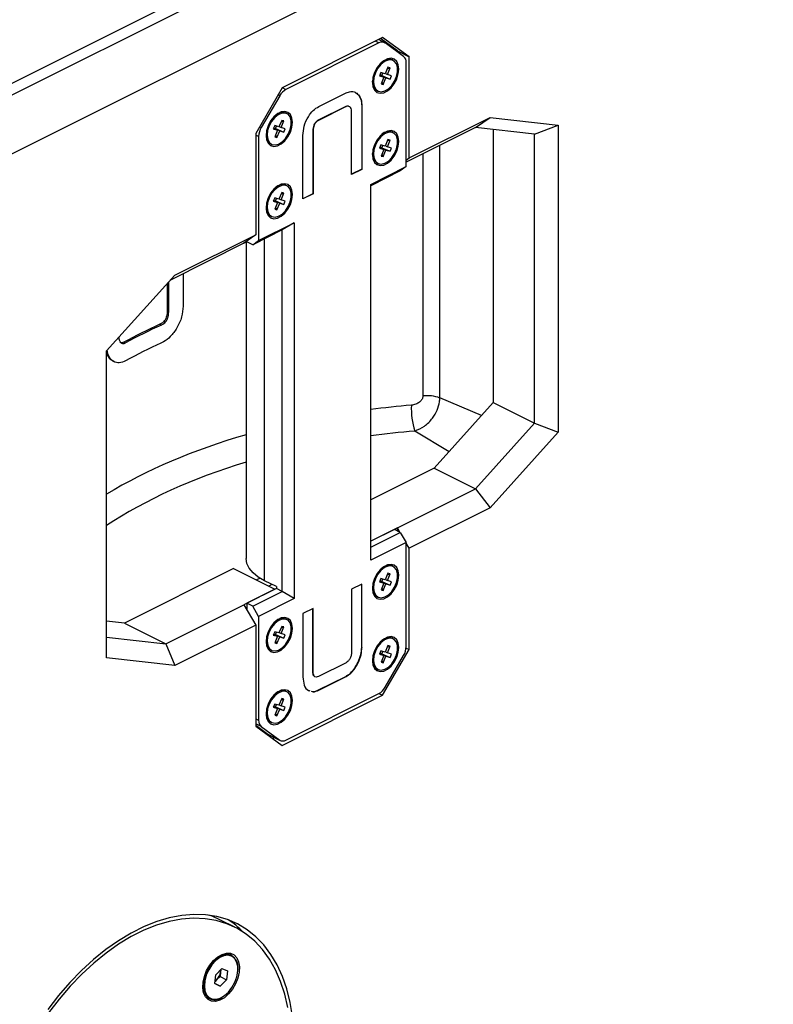
# Model space of a CAD drawing. Units: inches. Extents: x 354 to 5963, y 361 to 4250.
# Drawn here: x 5190 to 5371, y 3304 to 3540 of the extents above; entities that cross this region are included whole.
import ezdxf

# ---------------------------------------------------------------- set-up
doc = ezdxf.new("R2010")
doc.units = ezdxf.units.IN
doc.header["$MEASUREMENT"] = 0

msp = doc.modelspace()

# ---------------------------------------------------------------- linework, layer by layer
at = {"color": 7, "linetype": 'Continuous', "lineweight": 25}
for p, q in [((4983.05, 3422.45), (5539.54, 3700.69)), ((4985.88, 3421.03), (5542.37, 3699.28)), ((5548.74, 3688.3), (4992.24, 3410.05)), ((5277.21, 3536.04), (5253.17, 3524.02)), ((5276.33, 3534.74), (5254.05, 3523.59)), ((5277.67, 3534.82), (5276.22, 3535.55)), ((5280.74, 3532.84), (5276.69, 3535.78)), ((5283.57, 3531.43), (5277.21, 3536.04)), ((5282.24, 3531.53), (5277.83, 3534.73)), ((5280.74, 3532.61), (5280.74, 3532.84)), ((5280.74, 3532.84), (5283.57, 3531.43)), ((5279.75, 3530.54), (5279.48, 3530.67)), ((5282.87, 3505.1), (5282.87, 3530)), ((5283.57, 3507.18), (5283.57, 3531.43)), ((5276.81, 3527.65), (5276.48, 3526.86)), ((5276.55, 3527.02), (5277.49, 3526.55)), ((5276.62, 3526.99), (5276.66, 3527.07)), ((5276.66, 3527.07), (5277.03, 3526.96)), ((5276.66, 3527.07), (5278, 3526.4)), ((5277.83, 3527.34), (5276.81, 3527.65)), ((5277.03, 3526.96), (5277.26, 3527.51)), ((5277.03, 3526.96), (5279.02, 3526.09)), ((5278.49, 3528.92), (5277.83, 3527.34)), ((5277.86, 3527.42), (5278.34, 3527.19)), ((5278.34, 3527.19), (5279, 3528.77)), ((5279.35, 3526.88), (5278.34, 3527.19)), ((5278.38, 3528.65), (5279, 3528.77)), ((5279, 3528.77), (5278.49, 3528.92)), ((5276.48, 3526.86), (5277.49, 3526.55)), ((5277.49, 3526.55), (5276.83, 3524.97)), ((5276.83, 3524.97), (5277.34, 3524.82)), ((5277.01, 3525.41), (5277.34, 3524.82)), ((5277.34, 3524.82), (5278, 3526.4)), ((5278, 3526.4), (5279.02, 3526.09)), ((5279.02, 3526.09), (5279.35, 3526.88)), ((5253.17, 3524.02), (5246.8, 3513.04)), ((5261.93, 3519.51), (5268.44, 3522.76)), ((5275.81, 3523.34), (5276.08, 3523.2)), ((5252.55, 3522.08), (5248.13, 3514.47)), ((5254.29, 3517.81), (5254.02, 3517.94)), ((5268.41, 3519.52), (5261.8, 3516.21)), ((5268.48, 3519.49), (5261.87, 3516.18)), ((5268.41, 3519.52), (5268.48, 3519.49)), ((5269.79, 3503.19), (5269.79, 3518.36)), ((5272.19, 3519.66), (5272.19, 3504.46)), ((5272.19, 3519.66), (5272.26, 3519.63)), ((5272.26, 3519.63), (5272.26, 3504.42)), ((5253.04, 3516.19), (5252.37, 3514.61)), ((5252.88, 3514.46), (5253.55, 3516.04)), ((5252.92, 3515.92), (5253.55, 3516.04)), ((5253.55, 3516.04), (5253.04, 3516.19)), ((5261.8, 3516.21), (5261.87, 3516.18)), ((5283.57, 3507.18), (5302.98, 3516.88)), ((5299.48, 3514.5), (5302.98, 3516.88)), ((5302.98, 3516.88), (5319.28, 3515.05)), ((5246.8, 3513.04), (5246.8, 3488.8)), ((5251.35, 3514.92), (5251.02, 3514.13)), ((5251.02, 3514.13), (5252.04, 3513.82)), ((5251.09, 3514.3), (5252.04, 3513.82)), ((5251.17, 3514.26), (5251.2, 3514.34)), ((5251.2, 3514.34), (5251.57, 3514.23)), ((5251.2, 3514.34), (5252.55, 3513.67)), ((5252.37, 3514.61), (5251.35, 3514.92)), ((5252.04, 3513.82), (5251.37, 3512.24)), ((5251.57, 3514.23), (5251.81, 3514.78)), ((5251.57, 3514.23), (5253.57, 3513.36)), ((5251.88, 3512.09), (5252.55, 3513.67)), ((5252.41, 3514.7), (5252.88, 3514.46)), ((5252.55, 3513.67), (5253.57, 3513.36)), ((5253.9, 3514.15), (5252.88, 3514.46)), ((5253.57, 3513.36), (5253.9, 3514.15)), ((5260.51, 3513.79), (5260.51, 3498.62)), ((5260.51, 3513.79), (5260.59, 3513.76)), ((5260.59, 3513.76), (5260.59, 3498.59)), ((5279.75, 3513.22), (5279.48, 3513.35)), ((5299.48, 3514.5), (5282.87, 3506.19)), ((5313.62, 3512.91), (5299.48, 3514.5)), ((5303.72, 3514.02), (5303.72, 3448.58)), ((5313.62, 3512.91), (5319.28, 3515.05)), ((5313.62, 3443.63), (5313.62, 3512.91)), ((5319.28, 3515.05), (5319.28, 3441.49)), ((5247.51, 3512.32), (5247.51, 3487.42)), ((5250.36, 3510.61), (5250.63, 3510.47)), ((5251.37, 3512.24), (5251.88, 3512.09)), ((5251.56, 3512.68), (5251.88, 3512.09)), ((5258.12, 3497.35), (5258.12, 3512.55)), ((5278.49, 3511.6), (5277.83, 3510.02)), ((5278.34, 3509.87), (5279, 3511.45)), ((5278.38, 3511.33), (5279, 3511.45)), ((5279, 3511.45), (5278.49, 3511.6)), ((5276.81, 3510.33), (5276.48, 3509.54)), ((5276.48, 3509.54), (5277.49, 3509.23)), ((5276.55, 3509.7), (5277.49, 3509.23)), ((5276.62, 3509.66), (5276.66, 3509.75)), ((5276.66, 3509.75), (5277.03, 3509.64)), ((5276.66, 3509.75), (5278, 3509.08)), ((5277.83, 3510.02), (5276.81, 3510.33)), ((5277.49, 3509.23), (5276.83, 3507.65)), ((5277.01, 3508.09), (5277.34, 3507.5)), ((5277.03, 3509.64), (5277.26, 3510.19)), ((5277.03, 3509.64), (5279.02, 3508.77)), ((5277.34, 3507.5), (5278, 3509.08)), ((5277.86, 3510.1), (5278.34, 3509.87)), ((5278, 3509.08), (5279.02, 3508.77)), ((5279.35, 3509.56), (5278.34, 3509.87)), ((5279.02, 3508.77), (5279.35, 3509.56)), ((5275.81, 3506.02), (5276.08, 3505.88)), ((5276.83, 3507.65), (5277.34, 3507.5)), ((5282.87, 3506.67), (5283.57, 3507.18)), ((5272.19, 3504.46), (5269.79, 3503.26)), ((5272.26, 3504.42), (5269.79, 3503.19)), ((5272.19, 3504.46), (5272.26, 3504.42)), ((5274.38, 3500.85), (5282.87, 3505.1)), ((5281.45, 3504.07), (5274.38, 3500.53)), ((5282.87, 3505.1), (5281.45, 3504.07)), ((5253.04, 3498.87), (5252.37, 3497.29)), ((5252.88, 3497.14), (5253.55, 3498.72)), ((5252.92, 3498.6), (5253.55, 3498.72)), ((5253.55, 3498.72), (5253.04, 3498.87)), ((5254.29, 3500.49), (5254.02, 3500.62)), ((5260.51, 3498.62), (5258.12, 3497.42)), ((5260.51, 3498.62), (5260.59, 3498.59)), ((5274.38, 3410.79), (5274.38, 3500.85)), ((5251.35, 3497.6), (5251.02, 3496.81)), ((5251.02, 3496.81), (5252.04, 3496.5)), ((5251.09, 3496.98), (5252.04, 3496.5)), ((5251.17, 3496.94), (5251.2, 3497.02)), ((5251.2, 3497.02), (5251.57, 3496.91)), ((5251.2, 3497.02), (5252.55, 3496.35)), ((5252.37, 3497.29), (5251.35, 3497.6)), ((5252.04, 3496.5), (5251.37, 3494.92)), ((5251.57, 3496.91), (5251.81, 3497.46)), ((5251.57, 3496.91), (5253.57, 3496.04)), ((5251.88, 3494.77), (5252.55, 3496.35)), ((5252.41, 3497.38), (5252.88, 3497.14)), ((5252.55, 3496.35), (5253.57, 3496.04)), ((5253.9, 3496.83), (5252.88, 3497.14)), ((5253.57, 3496.04), (5253.9, 3496.83)), ((5260.59, 3498.59), (5258.12, 3497.35)), ((5251.37, 3494.92), (5251.88, 3494.77)), ((5251.56, 3495.36), (5251.88, 3494.77)), ((5247.51, 3487.42), (5256, 3491.66)), ((5250.36, 3493.29), (5250.63, 3493.15)), ((5256, 3491.66), (5253.17, 3489.93)), ((5256, 3491.66), (5256, 3401.59)), ((5253.17, 3489.93), (5246.1, 3486.39)), ((5253.17, 3403.33), (5253.17, 3489.93)), ((5227.4, 3479.09), (5246.8, 3488.8)), ((5246.8, 3488.8), (5243.97, 3486.75)), ((5243.97, 3486.75), (5244.68, 3487.1)), ((5244.53, 3487.02), (5244.53, 3411.18)), ((5244.68, 3487.26), (5244.68, 3487.1)), ((5246.1, 3486.39), (5244.68, 3487.1)), ((5246.1, 3486.39), (5247.51, 3487.42)), ((5243.97, 3486.75), (5226.36, 3477.94)), ((5211.09, 3460.96), (5227.4, 3479.09)), ((5225.96, 3470.26), (5225.96, 3477.49)), ((5229.42, 3479.47), (5229.42, 3471.7)), ((5225.6, 3477.1), (5225.6, 3470.44)), ((5225.6, 3470.44), (5225.96, 3470.26)), ((5223.85, 3467.33), (5224.2, 3467.16)), ((5211.09, 3387.39), (5211.09, 3460.96)), ((5215.25, 3463.04), (5215.6, 3462.86)), ((5212.62, 3458.49), (5212.98, 3458.31)), ((5303.72, 3448.58), (5289.58, 3432.85)), ((5303.72, 3448.58), (5313.62, 3443.63)), ((5299.48, 3427.9), (5313.62, 3443.63)), ((5313.62, 3443.63), (5319.28, 3441.49)), ((5319.28, 3441.49), (5302.98, 3423.35)), ((5289.58, 3432.85), (5274.38, 3425.25)), ((5289.58, 3432.85), (5299.48, 3427.9)), ((5280.74, 3418.53), (5299.48, 3427.9)), ((5299.48, 3427.9), (5302.98, 3423.35)), ((5302.98, 3423.35), (5283.57, 3413.65)), ((5280.74, 3418.53), (5274.38, 3415.35)), ((5280.74, 3417.82), (5280.74, 3418.53)), ((5281.32, 3417.53), (5280.74, 3418.53)), ((5280.04, 3418.17), (5274.38, 3415.35)), ((5274.38, 3413.93), (5281.45, 3417.47)), ((5281.45, 3417.47), (5280.04, 3418.17)), ((5281.45, 3417.47), (5282.87, 3415.03)), ((5282.87, 3415.03), (5274.38, 3410.79)), ((5282.87, 3390.12), (5282.87, 3415.03)), ((5283.57, 3413.65), (5282.87, 3414.87)), ((5283.57, 3389.4), (5283.57, 3413.65)), ((5279.75, 3409.29), (5279.48, 3409.43)), ((5241.5, 3408.81), (5215.34, 3395.72)), ((5241.5, 3408.81), (5251.4, 3403.86)), ((5278.49, 3407.68), (5277.83, 3406.1)), ((5278.34, 3405.94), (5279, 3407.52)), ((5278.38, 3407.41), (5279, 3407.52)), ((5279, 3407.52), (5278.49, 3407.68)), ((5251.75, 3404.47), (5248.92, 3405.88)), ((5251.75, 3404.47), (5251.75, 3404.03)), ((5272.26, 3405.09), (5269.79, 3403.86)), ((5272.19, 3389.93), (5272.19, 3405.06)), ((5272.26, 3389.89), (5272.26, 3405.09)), ((5276.81, 3406.4), (5276.48, 3405.61)), ((5276.48, 3405.61), (5277.49, 3405.31)), ((5276.55, 3405.78), (5277.49, 3405.31)), ((5276.62, 3405.74), (5276.66, 3405.83)), ((5276.66, 3405.83), (5277.03, 3405.72)), ((5276.66, 3405.83), (5278, 3405.15)), ((5277.83, 3406.1), (5276.81, 3406.4)), ((5277.49, 3405.31), (5276.83, 3403.73)), ((5277.03, 3405.72), (5277.26, 3406.27)), ((5277.03, 3405.72), (5279.02, 3404.85)), ((5277.34, 3403.57), (5278, 3405.15)), ((5277.86, 3406.18), (5278.34, 3405.94)), ((5278, 3405.15), (5279.02, 3404.85)), ((5279.35, 3405.64), (5278.34, 3405.94)), ((5279.02, 3404.85), (5279.35, 3405.64)), ((5251.4, 3403.86), (5243.97, 3400.14)), ((5251.75, 3404.03), (5244.68, 3400.5)), ((5246.1, 3399.79), (5253.17, 3403.33)), ((5253.17, 3403.33), (5251.75, 3404.03)), ((5256, 3401.59), (5253.17, 3403.33)), ((5269.79, 3403.86), (5269.79, 3388.69)), ((5275.81, 3402.09), (5276.08, 3401.96)), ((5276.83, 3403.73), (5277.34, 3403.57)), ((5277.01, 3404.17), (5277.34, 3403.57)), ((5225.24, 3390.77), (5243.97, 3400.14)), ((5243.97, 3400.14), (5246.8, 3395.27)), ((5246.1, 3399.79), (5244.68, 3400.5)), ((5244.68, 3400.5), (5244.68, 3398.92)), ((5247.51, 3397.35), (5246.1, 3399.79)), ((5256, 3401.59), (5247.51, 3397.35)), ((5247.51, 3397.35), (5247.51, 3372.45)), ((5260.59, 3399.26), (5258.12, 3398.02)), ((5258.12, 3398.02), (5258.12, 3382.82)), ((5260.51, 3384.12), (5260.51, 3399.22)), ((5260.59, 3384.09), (5260.59, 3399.26)), ((5215.34, 3395.72), (5211.09, 3396.2)), ((5215.34, 3395.72), (5225.24, 3390.77)), ((5246.8, 3395.27), (5227.4, 3385.56)), ((5246.8, 3395.27), (5246.8, 3371.02)), ((5253.04, 3394.95), (5252.37, 3393.37)), ((5253.55, 3394.8), (5253.04, 3394.95)), ((5254.29, 3396.56), (5254.02, 3396.7)), ((5251.35, 3393.67), (5251.02, 3392.88)), ((5251.02, 3392.88), (5252.04, 3392.58)), ((5251.09, 3393.05), (5252.04, 3392.58)), ((5251.17, 3393.01), (5251.2, 3393.1)), ((5251.2, 3393.1), (5251.57, 3392.99)), ((5251.2, 3393.1), (5252.55, 3392.43)), ((5252.37, 3393.37), (5251.35, 3393.67)), ((5252.04, 3392.58), (5251.37, 3391)), ((5251.57, 3392.99), (5251.81, 3393.54)), ((5251.57, 3392.99), (5253.57, 3392.12)), ((5252.41, 3393.45), (5252.88, 3393.22)), ((5252.88, 3393.22), (5253.55, 3394.8)), ((5253.9, 3392.91), (5252.88, 3393.22)), ((5252.92, 3394.68), (5253.55, 3394.8)), ((5253.57, 3392.12), (5253.9, 3392.91)), ((5211.09, 3392.36), (5225.24, 3390.77)), ((5225.24, 3390.77), (5227.4, 3385.56)), ((5251.37, 3391), (5251.88, 3390.85)), ((5251.56, 3391.44), (5251.88, 3390.85)), ((5251.88, 3390.85), (5252.55, 3392.43)), ((5252.55, 3392.43), (5253.57, 3392.12)), ((5278.49, 3390.36), (5277.83, 3388.78)), ((5278.34, 3388.62), (5279, 3390.2)), ((5278.38, 3390.08), (5279, 3390.2)), ((5279, 3390.2), (5278.49, 3390.36)), ((5279.75, 3391.97), (5279.48, 3392.11)), ((5250.36, 3389.36), (5250.63, 3389.23)), ((5272.19, 3389.93), (5272.26, 3389.89)), ((5276.81, 3389.08), (5276.48, 3388.29)), ((5276.48, 3388.29), (5277.49, 3387.99)), ((5276.55, 3388.46), (5277.49, 3387.99)), ((5276.62, 3388.42), (5276.66, 3388.51)), ((5276.66, 3388.51), (5277.03, 3388.39)), ((5276.66, 3388.51), (5278, 3387.83)), ((5277.83, 3388.78), (5276.81, 3389.08)), ((5277.49, 3387.99), (5276.83, 3386.41)), ((5277.03, 3388.39), (5277.26, 3388.95)), ((5277.03, 3388.39), (5279.02, 3387.53)), ((5277.21, 3378.43), (5283.57, 3389.4)), ((5277.34, 3386.25), (5278, 3387.83)), ((5277.83, 3380.36), (5282.24, 3387.98)), ((5277.86, 3388.86), (5278.34, 3388.62)), ((5278, 3387.83), (5279.02, 3387.53)), ((5279.35, 3388.32), (5278.34, 3388.62)), ((5279.02, 3387.53), (5279.35, 3388.32)), ((5282.85, 3389.76), (5283.57, 3389.4)), ((5227.4, 3385.56), (5211.09, 3387.39)), ((5268.48, 3386.25), (5261.87, 3382.95)), ((5276.83, 3386.41), (5277.34, 3386.25)), ((5277.01, 3386.85), (5277.34, 3386.25)), ((5260.51, 3384.12), (5260.59, 3384.09)), ((5275.81, 3384.77), (5276.08, 3384.64)), ((5261.86, 3379.72), (5268.37, 3382.97)), ((5261.93, 3379.68), (5268.44, 3382.94)), ((5268.37, 3382.97), (5268.44, 3382.94)), ((5253.17, 3366.4), (5277.21, 3378.43)), ((5254.29, 3379.24), (5254.02, 3379.38)), ((5254.05, 3367.71), (5276.33, 3378.85)), ((5261.86, 3379.72), (5261.93, 3379.68)), ((5276.34, 3378.86), (5277.21, 3378.43)), ((5251.35, 3376.35), (5251.02, 3375.56)), ((5252.37, 3376.05), (5251.35, 3376.35)), ((5251.57, 3375.67), (5251.81, 3376.22)), ((5253.04, 3377.63), (5252.37, 3376.05)), ((5252.41, 3376.13), (5252.88, 3375.9)), ((5252.88, 3375.9), (5253.55, 3377.48)), ((5252.92, 3377.36), (5253.55, 3377.48)), ((5253.55, 3377.48), (5253.04, 3377.63)), ((5251.02, 3375.56), (5252.04, 3375.26)), ((5251.09, 3375.73), (5252.04, 3375.26)), ((5251.17, 3375.69), (5251.2, 3375.78)), ((5251.2, 3375.78), (5251.57, 3375.67)), ((5251.2, 3375.78), (5252.55, 3375.11)), ((5252.04, 3375.26), (5251.37, 3373.68)), ((5251.37, 3373.68), (5251.88, 3373.53)), ((5251.56, 3374.12), (5251.88, 3373.53)), ((5251.57, 3375.67), (5253.57, 3374.8)), ((5251.88, 3373.53), (5252.55, 3375.11)), ((5252.55, 3375.11), (5253.57, 3374.8)), ((5253.9, 3375.59), (5252.88, 3375.9)), ((5253.57, 3374.8), (5253.9, 3375.59)), ((5246.8, 3371.25), (5249.72, 3369.13)), ((5250.36, 3372.04), (5250.63, 3371.91)), ((5246.8, 3371.02), (5253.17, 3366.4)), ((5248.13, 3370.92), (5252.55, 3367.72)), ((5249.72, 3369.13), (5252.55, 3367.72)), ((5249.88, 3369.04), (5252.7, 3367.62)), ((5250.86, 3368.08), (5251.33, 3368.31)), ((5241.77, 3322.88), (5238.24, 3324.65)), ((5241.05, 3315.94), (5240.82, 3316.06)), ((5237.22, 3311.44), (5238.73, 3312.96)), ((5238.42, 3312.64), (5238.37, 3312.12)), ((5238.73, 3312.96), (5240.03, 3312.39)), ((5240.03, 3312.39), (5239.81, 3310.3)), ((5237.01, 3309.35), (5237.22, 3311.44)), ((5237.5, 3310.32), (5237.06, 3309.87)), ((5238.26, 3311.08), (5237.5, 3310.32)), ((5238.37, 3312.12), (5238.26, 3311.08)), ((5238.26, 3311.08), (5239.81, 3310.3)), ((5239.81, 3310.3), (5238.31, 3308.78)), ((5238.31, 3308.78), (5237.01, 3309.35)), ((5237.02, 3309.42), (5238.31, 3308.78)), ((5235.75, 3305.91), (5235.98, 3305.8))]:
    msp.add_line(p, q, dxfattribs=at)
at = {"color": 8, "linetype": 'Continuous', "lineweight": 25}
for p, q in [((5276.33, 3534.74), (5275.46, 3535.17)), ((5252.55, 3522.08), (5252.16, 3522.28)), ((5253.18, 3524.03), (5254.05, 3523.59)), ((5247.74, 3514.66), (5248.13, 3514.47)), ((5247.51, 3512.32), (5246.8, 3512.68)), ((5286.87, 3508.19), (5286.87, 3450.16)), ((5290.91, 3449.67), (5290.91, 3510.21)), ((5248.92, 3405.88), (5248.92, 3487.81)), ((5300.93, 3445.47), (5290.91, 3449.67)), ((5293.12, 3436.78), (5284.93, 3441.75)), ((5246.91, 3406.1), (5247.77, 3406.53)), ((5250.71, 3404.99), (5249.92, 3404.59)), ((5246.8, 3372.8), (5247.51, 3372.45)), ((5248.13, 3370.92), (5246.8, 3371.58)), ((5235.33, 3306), (5235.49, 3305.87))]:
    msp.add_line(p, q, dxfattribs=at)
at = {"color": 7, "linetype": 'Continuous', "lineweight": 25, "flags": 128}
for points in [[(5274.75, 3525.29), (5274.88, 3524.26), (5275.25, 3523.44), (5275.84, 3522.9), (5276.6, 3522.68), (5277.46, 3522.8), (5278.37, 3523.25), (5279.23, 3524), (5279.99, 3524.97), (5280.58, 3526.1), (5280.95, 3527.3), (5281.08, 3528.45), (5280.95, 3529.48), (5280.58, 3530.3), (5279.99, 3530.84), (5279.23, 3531.06), (5278.37, 3530.93), (5277.46, 3530.48), (5276.6, 3529.74), (5275.84, 3528.76), (5275.25, 3527.63), (5274.88, 3526.44), (5274.75, 3525.29)], [(5275.49, 3527.6), (5275.13, 3526.46), (5275.02, 3525.35), (5275.16, 3524.38), (5275.55, 3523.63), (5276.15, 3523.17), (5276.91, 3523.04), (5277.76, 3523.24), (5278.62, 3523.77), (5279.41, 3524.58), (5280.08, 3525.59), (5280.55, 3526.71), (5280.79, 3527.85), (5280.77, 3528.9), (5280.5, 3529.77), (5280, 3530.38), (5279.32, 3530.68), (5278.5, 3530.64), (5277.64, 3530.27), (5276.8, 3529.59), (5276.06, 3528.68), (5275.49, 3527.6)], [(5249.29, 3512.56), (5249.42, 3511.53), (5249.79, 3510.71), (5250.39, 3510.17), (5251.14, 3509.95), (5252.01, 3510.08), (5252.91, 3510.53), (5253.78, 3511.27), (5254.53, 3512.25), (5255.12, 3513.38), (5255.5, 3514.57), (5255.63, 3515.73), (5255.5, 3516.75), (5255.12, 3517.57), (5254.53, 3518.11), (5253.78, 3518.33), (5252.91, 3518.21), (5252.01, 3517.76), (5251.14, 3517.01), (5250.39, 3516.04), (5249.79, 3514.91), (5249.42, 3513.71), (5249.29, 3512.56)], [(5250.03, 3514.87), (5249.67, 3513.73), (5249.56, 3512.62), (5249.71, 3511.65), (5250.1, 3510.9), (5250.7, 3510.44), (5251.45, 3510.31), (5252.3, 3510.52), (5253.16, 3511.05), (5253.96, 3511.85), (5254.62, 3512.86), (5255.1, 3513.98), (5255.33, 3515.12), (5255.32, 3516.17), (5255.05, 3517.04), (5254.55, 3517.65), (5253.86, 3517.95), (5253.05, 3517.91), (5252.19, 3517.54), (5251.35, 3516.86), (5250.61, 3515.95), (5250.03, 3514.87)], [(5274.75, 3507.96), (5274.88, 3506.94), (5275.25, 3506.12), (5275.84, 3505.58), (5276.6, 3505.36), (5277.46, 3505.48), (5278.37, 3505.93), (5279.23, 3506.68), (5279.99, 3507.65), (5280.58, 3508.78), (5280.95, 3509.98), (5281.08, 3511.13), (5280.95, 3512.16), (5280.58, 3512.98), (5279.99, 3513.52), (5279.23, 3513.74), (5278.37, 3513.61), (5277.46, 3513.16), (5276.6, 3512.42), (5275.84, 3511.44), (5275.25, 3510.31), (5274.88, 3509.12), (5274.75, 3507.96)], [(5275.49, 3510.28), (5275.13, 3509.13), (5275.02, 3508.03), (5275.16, 3507.06), (5275.55, 3506.31), (5276.15, 3505.85), (5276.91, 3505.72), (5277.76, 3505.92), (5278.62, 3506.45), (5279.41, 3507.26), (5280.08, 3508.27), (5280.55, 3509.39), (5280.79, 3510.53), (5280.77, 3511.58), (5280.5, 3512.45), (5280, 3513.06), (5279.32, 3513.36), (5278.5, 3513.32), (5277.64, 3512.95), (5276.8, 3512.27), (5276.06, 3511.35), (5275.49, 3510.28)], [(5249.29, 3495.24), (5249.42, 3494.21), (5249.79, 3493.39), (5250.39, 3492.85), (5251.14, 3492.63), (5252.01, 3492.75), (5252.91, 3493.21), (5253.78, 3493.95), (5254.53, 3494.93), (5255.12, 3496.06), (5255.5, 3497.25), (5255.63, 3498.4), (5255.5, 3499.43), (5255.12, 3500.25), (5254.53, 3500.79), (5253.78, 3501.01), (5252.91, 3500.89), (5252.01, 3500.44), (5251.14, 3499.69), (5250.39, 3498.72), (5249.79, 3497.59), (5249.42, 3496.39), (5249.29, 3495.24)], [(5250.03, 3497.55), (5249.67, 3496.41), (5249.56, 3495.3), (5249.71, 3494.33), (5250.1, 3493.58), (5250.7, 3493.12), (5251.45, 3492.99), (5252.3, 3493.2), (5253.16, 3493.73), (5253.96, 3494.53), (5254.62, 3495.54), (5255.1, 3496.66), (5255.33, 3497.8), (5255.32, 3498.85), (5255.05, 3499.72), (5254.55, 3500.33), (5253.86, 3500.63), (5253.05, 3500.59), (5252.19, 3500.22), (5251.35, 3499.54), (5250.61, 3498.63), (5250.03, 3497.55)], [(5248.92, 3405.88), (5247.4, 3406.77), (5246.17, 3407.78), (5245.26, 3408.87), (5244.72, 3410.01), (5244.53, 3411.18)], [(5274.75, 3404.04), (5274.88, 3403.01), (5275.25, 3402.2), (5275.84, 3401.66), (5276.6, 3401.44), (5277.46, 3401.56), (5278.37, 3402.01), (5279.23, 3402.75), (5279.99, 3403.73), (5280.58, 3404.86), (5280.95, 3406.05), (5281.08, 3407.21), (5280.95, 3408.24), (5280.58, 3409.06), (5279.99, 3409.59), (5279.23, 3409.81), (5278.37, 3409.69), (5277.46, 3409.24), (5276.6, 3408.5), (5275.84, 3407.52), (5275.25, 3406.39), (5274.88, 3405.2), (5274.75, 3404.04)], [(5275.49, 3406.35), (5275.13, 3405.21), (5275.02, 3404.11), (5275.16, 3403.14), (5275.55, 3402.39), (5276.15, 3401.93), (5276.91, 3401.79), (5277.76, 3402), (5278.62, 3402.53), (5279.41, 3403.34), (5280.08, 3404.34), (5280.55, 3405.47), (5280.79, 3406.6), (5280.77, 3407.65), (5280.5, 3408.52), (5280, 3409.13), (5279.32, 3409.43), (5278.5, 3409.4), (5277.64, 3409.02), (5276.8, 3408.35), (5276.06, 3407.43), (5275.49, 3406.35)], [(5249.29, 3391.31), (5249.42, 3390.28), (5249.79, 3389.47), (5250.39, 3388.93), (5251.14, 3388.71), (5252.01, 3388.83), (5252.91, 3389.28), (5253.78, 3390.03), (5254.53, 3391), (5255.12, 3392.13), (5255.5, 3393.32), (5255.63, 3394.48), (5255.5, 3395.51), (5255.12, 3396.33), (5254.53, 3396.87), (5253.78, 3397.08), (5252.91, 3396.96), (5252.01, 3396.51), (5251.14, 3395.77), (5250.39, 3394.79), (5249.79, 3393.66), (5249.42, 3392.47), (5249.29, 3391.31)], [(5250.03, 3393.63), (5249.67, 3392.48), (5249.56, 3391.38), (5249.71, 3390.41), (5250.1, 3389.66), (5250.7, 3389.2), (5251.45, 3389.06), (5252.3, 3389.27), (5253.16, 3389.8), (5253.96, 3390.61), (5254.62, 3391.62), (5255.1, 3392.74), (5255.33, 3393.88), (5255.32, 3394.92), (5255.05, 3395.79), (5254.55, 3396.41), (5253.86, 3396.71), (5253.05, 3396.67), (5252.19, 3396.3), (5251.35, 3395.62), (5250.61, 3394.7), (5250.03, 3393.63)], [(5274.75, 3386.72), (5274.88, 3385.69), (5275.25, 3384.88), (5275.84, 3384.34), (5276.6, 3384.12), (5277.46, 3384.24), (5278.37, 3384.69), (5279.23, 3385.43), (5279.99, 3386.41), (5280.58, 3387.54), (5280.95, 3388.73), (5281.08, 3389.89), (5280.95, 3390.92), (5280.58, 3391.74), (5279.99, 3392.27), (5279.23, 3392.49), (5278.37, 3392.37), (5277.46, 3391.92), (5276.6, 3391.18), (5275.84, 3390.2), (5275.25, 3389.07), (5274.88, 3387.88), (5274.75, 3386.72)], [(5275.49, 3389.03), (5275.13, 3387.89), (5275.02, 3386.79), (5275.16, 3385.82), (5275.55, 3385.07), (5276.15, 3384.6), (5276.91, 3384.47), (5277.76, 3384.68), (5278.62, 3385.21), (5279.41, 3386.01), (5280.08, 3387.02), (5280.55, 3388.15), (5280.79, 3389.28), (5280.77, 3390.33), (5280.5, 3391.2), (5280, 3391.81), (5279.32, 3392.11), (5278.5, 3392.08), (5277.64, 3391.7), (5276.8, 3391.03), (5276.06, 3390.11), (5275.49, 3389.03)], [(5249.29, 3373.99), (5249.42, 3372.96), (5249.79, 3372.15), (5250.39, 3371.61), (5251.14, 3371.39), (5252.01, 3371.51), (5252.91, 3371.96), (5253.78, 3372.71), (5254.53, 3373.68), (5255.12, 3374.81), (5255.5, 3376), (5255.63, 3377.16), (5255.5, 3378.19), (5255.12, 3379.01), (5254.53, 3379.55), (5253.78, 3379.76), (5252.91, 3379.64), (5252.01, 3379.19), (5251.14, 3378.45), (5250.39, 3377.47), (5249.79, 3376.34), (5249.42, 3375.15), (5249.29, 3373.99)], [(5250.03, 3376.31), (5249.67, 3375.16), (5249.56, 3374.06), (5249.71, 3373.09), (5250.1, 3372.34), (5250.7, 3371.88), (5251.45, 3371.74), (5252.3, 3371.95), (5253.16, 3372.48), (5253.96, 3373.29), (5254.62, 3374.3), (5255.1, 3375.42), (5255.33, 3376.55), (5255.32, 3377.6), (5255.05, 3378.47), (5254.55, 3379.09), (5253.86, 3379.39), (5253.05, 3379.35), (5252.19, 3378.98), (5251.35, 3378.3), (5250.61, 3377.38), (5250.03, 3376.31)], [(5249.88, 3369.04), (5249.87, 3369.04), (5249.72, 3369.13)], [(5255.61, 3301.45), (5255.06, 3304.86), (5254.25, 3308.07), (5253.22, 3311.07), (5251.95, 3313.84), (5250.45, 3316.36), (5248.75, 3318.62), (5246.84, 3320.59), (5244.75, 3322.27), (5242.48, 3323.65), (5240.05, 3324.71), (5237.48, 3325.45), (5234.78, 3325.86), (5231.97, 3325.94), (5229.08, 3325.69), (5226.11, 3325.12), (5223.09, 3324.22), (5220.05, 3323), (5216.99, 3321.47), (5213.94, 3319.64), (5210.93, 3317.53), (5207.96, 3315.14), (5205.06, 3312.49), (5202.26, 3309.6), (5199.56, 3306.49), (5196.99, 3303.18)], [(5254.51, 3303.61), (5253.76, 3306.84), (5252.77, 3309.87), (5251.55, 3312.67), (5250.11, 3315.22), (5248.44, 3317.5), (5246.58, 3319.51), (5244.52, 3321.22), (5242.28, 3322.62), (5239.88, 3323.71), (5237.34, 3324.47), (5234.67, 3324.91), (5231.88, 3325.01), (5229.01, 3324.78), (5226.06, 3324.22), (5223.07, 3323.34), (5220.04, 3322.13), (5217, 3320.61), (5213.97, 3318.79), (5210.97, 3316.68), (5208.03, 3314.29), (5205.15, 3311.64), (5202.37, 3308.76), (5199.7, 3305.65), (5197.15, 3302.34)], [(5238.24, 3324.65), (5236.35, 3325.48), (5235.45, 3325.79)], [(5241.62, 3316.22), (5242.27, 3315.53), (5242.71, 3314.56), (5242.9, 3313.38), (5242.84, 3312.06), (5242.52, 3310.66), (5241.97, 3309.28), (5241.23, 3307.99), (5240.32, 3306.87), (5239.31, 3305.98), (5238.25, 3305.37), (5237.21, 3305.08), (5236.25, 3305.13), (5235.41, 3305.52), (5234.76, 3306.21), (5234.33, 3307.18), (5234.14, 3308.35), (5234.2, 3309.68), (5234.52, 3311.07), (5235.06, 3312.46), (5235.81, 3313.75), (5236.72, 3314.87), (5237.73, 3315.76), (5238.78, 3316.37), (5239.82, 3316.65), (5240.79, 3316.61), (5241.62, 3316.22)], [(5240.66, 3316.3), (5240.06, 3316.4), (5239.06, 3316.25), (5238.03, 3315.77), (5237.01, 3314.99), (5236.09, 3313.95), (5235.31, 3312.72), (5234.73, 3311.38), (5234.38, 3310.01), (5234.28, 3308.69), (5234.44, 3307.52), (5234.85, 3306.56), (5235.33, 3306)], [(5242.22, 3314.6), (5241.72, 3315.42), (5241.02, 3315.96), (5240.17, 3316.17), (5239.21, 3316.05), (5238.2, 3315.61), (5237.22, 3314.86), (5236.32, 3313.87), (5235.55, 3312.69), (5234.97, 3311.39), (5234.62, 3310.06), (5234.51, 3308.79), (5234.65, 3307.64), (5235.04, 3306.69), (5235.64, 3306.01), (5236.42, 3305.64), (5237.34, 3305.59), (5238.33, 3305.87), (5239.33, 3306.47), (5240.28, 3307.34), (5241.12, 3308.44), (5241.8, 3309.69), (5242.27, 3311.01), (5242.5, 3312.33), (5242.49, 3313.55), (5242.22, 3314.6)]]:
    msp.add_lwpolyline(points, dxfattribs=at)
at = {"color": 7, "linetype": 'Continuous', "lineweight": 25}
for centre, radius, start, end in [((5277.07, 3533.52), 1.42, 57.7707, 121.3934), ((5278.65, 3528.43), 2.39, 70.2774, 132.1331), ((5281.04, 3530.15), 1.83, 355.4057, 48.8902), ((5277.2, 3525.39), 2.48, 175.9465, 235.3825), ((5255.89, 3520.26), 3.81, 118.9819, 151.4346), ((5253.2, 3515.7), 2.39, 70.2775, 132.1331), ((5251.91, 3512.21), 4.4, 149.1546, 178.5768), ((5278.65, 3511.11), 2.39, 70.2764, 132.1341), ((5251.37, 3512.38), 2.04, 192.4293, 239.6395), ((5277.2, 3508.07), 2.48, 175.9458, 235.3832), ((5253.2, 3498.38), 2.39, 70.2765, 132.1341), ((5251.75, 3495.34), 2.48, 175.946, 235.383), ((5280.25, 3343.74), 135.86, 114.5304, 118.5844), ((5280.35, 3344.07), 135.28, 114.5218, 118.593), ((5280.33, 3339.82), 135.25, 114.5605, 118.5696), ((5287.9, 3441.81), 8.41, 69.0317, 97.0233), ((5300.42, 3446.96), 16.34, 176.5442, 198.588), ((5278.65, 3407.18), 2.39, 70.2783, 132.1323), ((5276.82, 3403.86), 2.04, 192.4298, 239.6396), ((5253.2, 3394.46), 2.39, 70.2783, 132.1322), ((5251.37, 3391.13), 2.04, 192.4295, 239.6399), ((5278.65, 3389.86), 2.39, 70.278, 132.1332), ((5278.46, 3390.23), 4.4, 329.154, 358.5774), ((5276.82, 3386.54), 2.04, 192.431, 239.639), ((5253.2, 3377.14), 2.39, 70.278, 132.1331), ((5274.48, 3382.18), 3.81, 298.9833, 331.4341), ((5251.75, 3374.1), 2.48, 175.9462, 235.383), ((5249.34, 3372.3), 1.83, 175.4042, 228.8916), ((5253.3, 3368.92), 1.42, 237.7709, 301.3911), ((5228.9, 3307.15), 20.84, 44.3064, 57.0955), ((5236.33, 3312.35), 2.05, 353.6989, 6.7173), ((5235.95, 3311.83), 2.17, 301.1769, 315.7432), ((5235.28, 3312.49), 3.1, 315.7249, 353.2937)]:
    msp.add_arc(centre, radius, start, end, dxfattribs=at)
at = {"color": 8, "linetype": 'Continuous', "lineweight": 25}
for centre, radius, start, end in [((5239.04, 3313.09), 3.59, 343.6082, 63.34), ((5237, 3308.49), 3.02, 240.0407, 306.7025)]:
    msp.add_arc(centre, radius, start, end, dxfattribs=at)
for centre, major_axis, ratio, start_param, end_param in [((5316.65, 3372.56), (137.36, -10.2), 0.549632, 1.850522, 1.924111), ((5316.65, 3372.56), (137.36, -10.2), 0.549632, 2.163814, 2.486993), ((5316.36, 3368.65), (132.66, -10.23), 0.551298, 1.85221, 1.934958), ((5316.36, 3368.65), (132.66, -10.23), 0.551298, 2.184868, 2.528665)]:
    msp.add_ellipse(centre, major_axis=major_axis, ratio=ratio, start_param=start_param, end_param=end_param, dxfattribs=at)
at = {"color": 7, "linetype": 'Continuous', "lineweight": 25}
for points, knots in [([(5268.44, 3522.76), (5268.83, 3522.92), (5269.61, 3523.23), (5270.63, 3523), (5271.48, 3522.33), (5272.14, 3521.24), (5272.22, 3520.16), (5272.26, 3519.63)], [0, 0, 0, 0, 0.186622, 0.373205, 0.560138, 0.78009, 1, 1, 1, 1]), ([(5270.64, 3522.88), (5270.88, 3522.72), (5271.45, 3522.34), (5272.06, 3521.27), (5272.15, 3520.2), (5272.19, 3519.66)], [0, 0, 0, 0, 0.26752, 0.633795, 1, 1, 1, 1]), ([(5258.12, 3512.55), (5258.18, 3513.3), (5258.29, 3514.8), (5259.26, 3516.97), (5260.54, 3518.67), (5261.47, 3519.23), (5261.93, 3519.51)], [0, 0, 0, 0, 0.2800097, 0.5598434, 0.7797486, 1, 1, 1, 1]), ([(5269.01, 3519.57), (5268.97, 3519.59), (5268.8, 3519.68), (5268.57, 3519.59), (5268.41, 3519.52)], [0, 0, 0, 0, 0.2775661, 1, 1, 1, 1]), ([(5269.79, 3518.36), (5269.76, 3518.59), (5269.71, 3519.06), (5269.37, 3519.44), (5268.96, 3519.65), (5268.64, 3519.54), (5268.48, 3519.49)], [0, 0, 0, 0, 0.27952, 0.560068, 0.780361, 1, 1, 1, 1]), ([(5261.8, 3516.21), (5261.59, 3516.09), (5261.17, 3515.85), (5260.71, 3515.12), (5260.54, 3514.4), (5260.52, 3514), (5260.51, 3513.79)], [0, 0, 0, 0, 0.2802333, 0.5581944, 0.7787904, 1, 1, 1, 1]), ([(5261.87, 3516.18), (5261.66, 3516.06), (5261.24, 3515.81), (5260.78, 3515.08), (5260.61, 3514.37), (5260.59, 3513.96), (5260.59, 3513.76)], [0, 0, 0, 0, 0.2802333, 0.5581944, 0.7787904, 1, 1, 1, 1]), ([(5225.6, 3470.44), (5225.59, 3470.07), (5225.56, 3469.5), (5225.28, 3468.68), (5224.93, 3468.11), (5224.42, 3467.63), (5224.06, 3467.44), (5223.85, 3467.33)], [0, 0, 0, 0, 0.305799, 0.4705, 0.635495, 0.792734, 1, 1, 1, 1]), ([(5229.42, 3471.7), (5229.36, 3470.83), (5229.22, 3469.09), (5228.05, 3466.47), (5226.49, 3464.37), (5225.08, 3463.3), (5224.32, 3462.93), (5224.12, 3462.83)], [0, 0, 0, 0, 0.250995, 0.504296, 0.732102, 0.926769, 1, 1, 1, 1]), ([(5224.2, 3467.16), (5224.48, 3467.31), (5224.92, 3467.54), (5225.44, 3468.15), (5225.76, 3468.79), (5225.93, 3469.52), (5225.95, 3470.01), (5225.96, 3470.26)], [0, 0, 0, 0, 0.275977, 0.431331, 0.586088, 0.791427, 1, 1, 1, 1]), ([(5213.99, 3464.28), (5214.03, 3463.97), (5214.09, 3463.4), (5214.47, 3462.93), (5214.88, 3462.69), (5215.28, 3462.7), (5215.51, 3462.82), (5215.6, 3462.86)], [0, 0, 0, 0, 0.283788, 0.525772, 0.734299, 0.898618, 1, 1, 1, 1]), ([(5215.65, 3458.6), (5215.13, 3458.37), (5214.07, 3457.91), (5212.65, 3458.36), (5211.59, 3459.38), (5211.34, 3460.63), (5211.24, 3461.12)], [0, 0, 0, 0, 0.24132, 0.484211, 0.798076, 1, 1, 1, 1]), ([(5215.25, 3463.04), (5215.08, 3462.96), (5214.75, 3462.82), (5214.49, 3462.93), (5214.37, 3462.98)], [0, 0, 0, 0, 0.5261398, 1, 1, 1, 1]), ([(5211.09, 3460.36), (5211.32, 3459.84), (5211.69, 3458.99), (5212.41, 3458.72), (5212.68, 3458.61)], [0, 0, 0, 0, 0.613071, 1, 1, 1, 1]), ([(5286.87, 3450.16), (5286.86, 3450.07), (5286.84, 3449.75), (5286.59, 3449.21), (5286, 3448.6), (5285.14, 3448.11), (5284.46, 3448), (5284.11, 3447.94)], [0, 0, 0, 0, 0.084579, 0.277266, 0.471137, 0.732897, 1, 1, 1, 1]), ([(5284.93, 3441.75), (5285.71, 3442.09), (5287.26, 3442.76), (5289.12, 3444.66), (5290.34, 3446.73), (5290.85, 3448.42), (5290.89, 3449.37), (5290.91, 3449.67)], [0, 0, 0, 0, 0.252333, 0.505154, 0.702171, 0.907921, 1, 1, 1, 1]), ([(5268.37, 3382.97), (5268.76, 3383.21), (5269.54, 3383.67), (5270.56, 3384.93), (5271.41, 3386.44), (5272.06, 3388.19), (5272.15, 3389.35), (5272.19, 3389.93)], [0, 0, 0, 0, 0.186623, 0.373206, 0.560139, 0.780092, 1, 1, 1, 1]), ([(5268.44, 3382.94), (5268.83, 3383.17), (5269.61, 3383.64), (5270.63, 3384.89), (5271.48, 3386.41), (5272.14, 3388.15), (5272.22, 3389.31), (5272.26, 3389.89)], [0, 0, 0, 0, 0.186623, 0.373206, 0.560139, 0.780092, 1, 1, 1, 1]), ([(5269.79, 3388.69), (5269.76, 3388.43), (5269.71, 3387.91), (5269.37, 3387.18), (5268.96, 3386.57), (5268.64, 3386.36), (5268.48, 3386.25)], [0, 0, 0, 0, 0.279516, 0.560064, 0.780363, 1, 1, 1, 1]), ([(5260.9, 3382.98), (5260.84, 3383), (5260.64, 3383.08), (5260.54, 3383.55), (5260.52, 3383.93), (5260.51, 3384.12)], [0, 0, 0, 0, 0.1883858, 0.5936292, 1, 1, 1, 1]), ([(5261.87, 3382.95), (5261.66, 3382.86), (5261.24, 3382.69), (5260.78, 3382.95), (5260.61, 3383.5), (5260.59, 3383.89), (5260.59, 3384.09)], [0, 0, 0, 0, 0.280231, 0.558195, 0.778791, 1, 1, 1, 1]), ([(5258.12, 3382.82), (5258.18, 3382.14), (5258.31, 3380.79), (5259.03, 3379.68), (5259.65, 3379.54), (5259.77, 3379.51)], [0, 0, 0, 0, 0.447787, 0.895295, 1, 1, 1, 1]), ([(5260.1, 3379.42), (5260.26, 3379.36), (5260.79, 3379.16), (5261.46, 3379.47), (5261.93, 3379.68)], [0, 0, 0, 0, 0.290908, 1, 1, 1, 1]), ([(5260.11, 3379.44), (5260.24, 3379.39), (5260.75, 3379.2), (5261.39, 3379.5), (5261.86, 3379.72)], [0, 0, 0, 0, 0.257098, 1, 1, 1, 1])]:
    msp.add_open_spline(points, degree=3, knots=knots, dxfattribs=at)

doc.saveas('drawing.dxf')
